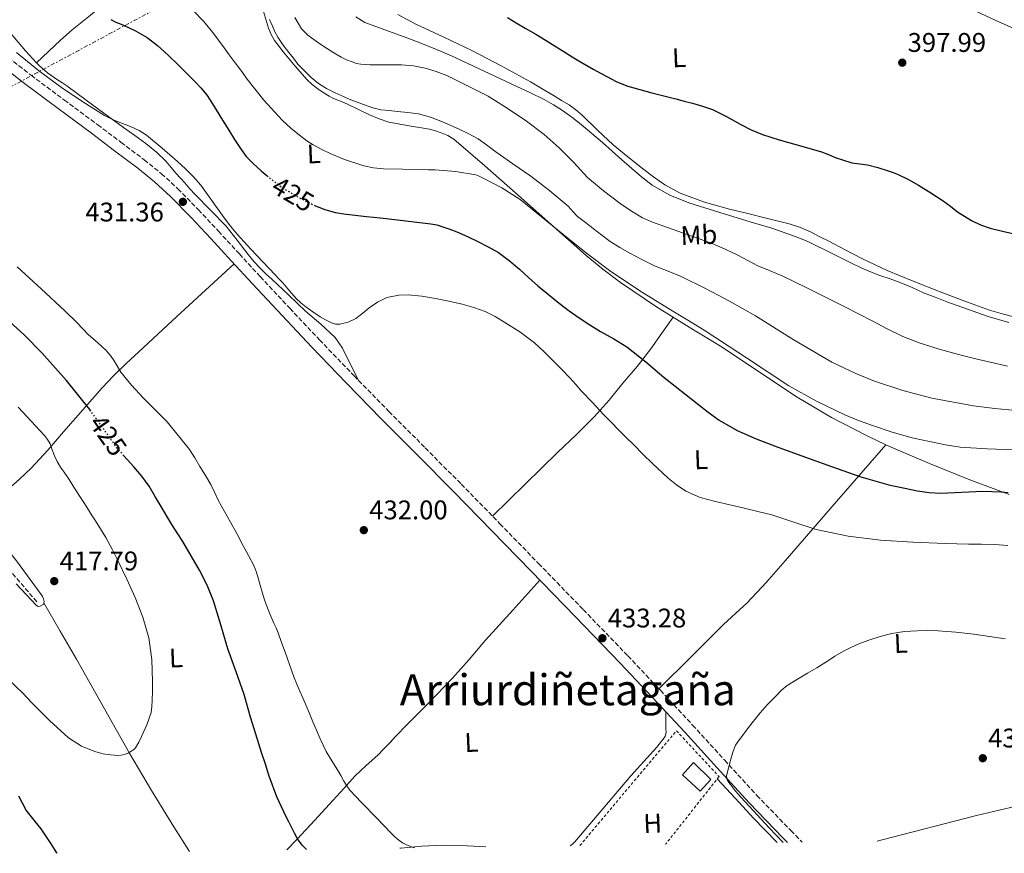
# Model space of a CAD drawing. Units: metres. Extents: x 600492 to 603932, y 4738418 to 4740782.
# Drawn here: x 601869 to 602235, y 4738438 to 4738747 of the extents above; entities that cross this region are included whole.
import ezdxf
from ezdxf.enums import TextEntityAlignment as Align

# ---------------------------------------------------------------- set-up
doc = ezdxf.new("R2010")
doc.units = ezdxf.units.M
doc.header["$MEASUREMENT"] = 0
for name, pattern in [('DGN Style 2', [1.7399219301090239, 1.043953158065414, -0.6959687720436097]), ('DGN Style 3', [2.435890702152634, 1.739921930109024, -0.6959687720436097]), ('DGN Style 5', [1.217945351076317, 0.5219765790327072, -0.6959687720436097]), ('DGN Style 7', [3.4798438602180486, 1.565929737098122, -0.6959687720436097, 0.5219765790327072, -0.6959687720436097])]:
    doc.linetypes.add(name, pattern=pattern)
for name, color, linetype, lineweight in [('Camino', 7, 'DGN Style 3', 0), ('Caseta-cabaña', 1, 'Continuous', 0), ('Cota de curva de nivel directora', 7, 'Continuous', 0), ('Cota de punto acotado terreno', 7, 'Continuous', 0), ('Curva de nivel directora', 30, 'Continuous', 30), ('Curva de nivel directora no vista', 30, 'DGN Style 5', 30), ('Curva de nivel intermedia', 30, 'Continuous', 0), ('Etiqueta de uso rústico', 92, 'Continuous', 0), ('Límite de municipio', 7, 'Continuous', 0), ('Línea de cambio de uso (parcela vista)', 92, 'Continuous', 0), ('Línea eléctrica', 6, 'DGN Style 7', 0), ('Margen derecho', 7, 'Continuous', 0), ('Punto acotado terreno (símbolo)', 7, 'Continuous', 0), ('Texto de Área (paraje) menor', 7, 'Continuous', 0), ('Vaguada', 142, 'DGN Style 3', 13), ('Valla', 7, 'DGN Style 2', 0)]:
    doc.layers.add(name, color=color, linetype=linetype, lineweight=lineweight)
doc.styles.add('Style-Arial', font='arial.ttf')

# ---------------------------------------------------------------- blocks, each defined once
blk = doc.blocks.new('5PATER')
at = {"layer": 'Punto acotado terreno (símbolo)', "linetype": 'Continuous', "lineweight": 0}
h = blk.add_hatch(color=51, dxfattribs=at)
edge = h.paths.add_edge_path()
edge.add_ellipse((0, 0), major_axis=(-0.1095731443231308, -0.1110710700762829), ratio=0.9994222409660317, start_angle=0, end_angle=360)

msp = doc.modelspace()

# ---------------------------------------------------------------- linework, layer by layer
at = {"layer": 'Camino', "color": 7, "linetype": 'DGN Style 3', "lineweight": 0}
msp.add_polyline3d([(601863.2199999987, 4738734.76, 431.0899999999965), (601873.5699999998, 4738726.7, 431.1199999999955), (601885.9599999995, 4738717.490000002, 431.1300000000046), (601898.3400000001, 4738708.290000001, 431.0899999999965), (601906.979999999, 4738701.810000001, 430.9299999999931), (601915.609999999, 4738695.300000003, 430.7899999999937), (601922.0399999997, 4738690.140000002, 430.7899999999937), (601928.1200000016, 4738684.560000001, 430.8000000000028), (601935.7300000002, 4738676.76, 430.8200000000071), (601943.1700000011, 4738668.810000001, 430.8399999999967), (601950.9299999995, 4738660.369999999, 430.9600000000065), (601958.69, 4738651.930000001, 431.1100000000006), (601969.6600000003, 4738640.17, 431.0899999999965), (601980.6900000009, 4738628.460000002, 431.0599999999976), (601993.510000002, 4738615.12, 431.1300000000046), (602006.449999999, 4738601.890000002, 431.320000000007), (602019.8999999982, 4738588.420000001, 431.800000000003), (602033.3099999992, 4738574.930000002, 432.2899999999937), (602047.6799999992, 4738560.199999999, 432.6000000000058), (602062.0200000001, 4738545.449999999, 432.8699999999955), (602078.6299999976, 4738528.33, 433.1199999999955), (602095.1999999991, 4738511.170000001, 433.3999999999942), (602107.2699999993, 4738498.369999999, 433.7899999999936), (602119.2299999996, 4738485.470000001, 434.2100000000063), (602131.1499999977, 4738472.41, 434.5000000000001), (602143.0700000002, 4738459.359999999, 434.7599999999949), (602155.7199999989, 4738446.290000002, 434.9700000000013), (602159.9300000002, 4738441.980000001, 435.0399999999937)], dxfattribs=at)
at = {"layer": 'Caseta-cabaña', "color": 1, "linetype": 'Continuous', "lineweight": 0, "elevation": 436.5, "flags": 128}
msp.add_lwpolyline([(602126.0599999996, 4738465.210000001), (602122.0300000003, 4738460.91), (602115.4800000006, 4738467.060000001), (602119.5999999996, 4738471.560000001), (602126.0599999996, 4738465.210000001)], close=True, dxfattribs=at)
msp.add_lwpolyline([(602122.0300000003, 4738460.91), (602115.4800000006, 4738467.060000001), (602119.5999999996, 4738471.560000001), (602126.0599999996, 4738465.210000001), (602122.0300000003, 4738460.91)], dxfattribs=at)
at = {"layer": 'Curva de nivel directora', "color": 30, "linetype": 'Continuous', "lineweight": 30, "flags": 128}
for points, elevation in [([(601903.1599999992, 4738747.34), (601905.1100000005, 4738746.430000001), (601907.110000001, 4738745.620000001), (601909.7699999987, 4738744.410000003), (601912.4199999995, 4738743.170000001), (601916.6599999998, 4738740.730000001), (601920.5299999987, 4738737.740000002), (601924.5000000006, 4738734.150000002), (601928.3399999985, 4738730.430000001), (601931.3699999994, 4738727.390000001), (601934.369999999, 4738724.320000002), (601936.7999999986, 4738721.850000001), (601939.0099999993, 4738719.200000001), (601941.5599999996, 4738715.100000001), (601944.0199999983, 4738710.960000002), (601945.5000000001, 4738708.62), (601946.98, 4738706.290000001), (601949.1399999991, 4738702.870000001), (601951.2999999982, 4738699.450000001), (601953.4799999997, 4738696.560000001), (601956.01, 4738693.930000001)], 425), ([(602050.4499999987, 4738748.140000002), (602053.7700000001, 4738746.130000001), (602057.0899999995, 4738744.140000002), (602060.9999999988, 4738741.890000001), (602064.8999999991, 4738739.61), (602068.1800000003, 4738737.540000001), (602071.4500000004, 4738735.450000001), (602074.5100000004, 4738733.570000002), (602077.5900000005, 4738731.710000001), (602082.3099999989, 4738728.970000001), (602087.0900000001, 4738726.32), (602091.0499999984, 4738724.220000002), (602095.2100000003, 4738722.609999999), (602104.1100000008, 4738720.220000001), (602113.0299999992, 4738717.880000004), (602116.1399999984, 4738717.08), (602119.2499999999, 4738716.270000001), (602122.94, 4738715.260000001), (602126.57, 4738714.010000001), (602131.7800000003, 4738711.36), (602136.8899999998, 4738708.51), (602140.949999999, 4738706.449999999), (602145.1299999986, 4738704.67), (602151.3200000002, 4738702.740000002), (602157.5599999985, 4738700.960000002), (602162.3399999995, 4738699.650000002), (602167.1099999994, 4738698.300000002), (602169.6399999997, 4738697.300000001), (602172.1499999998, 4738696.220000001), (602175.2399999988, 4738695.119999999), (602178.3899999983, 4738694.189999999), (602181.2800000005, 4738693.78), (602184.1799999995, 4738693.4), (602188.0399999997, 4738692.420000001), (602191.8599999996, 4738691.260000002), (602193.7199999993, 4738690.610000002), (602195.5399999986, 4738689.869999999), (602199.3499999996, 4738687.990000002), (602203.0600000002, 4738685.920000002), (602207.7400000006, 4738683.08), (602212.3099999992, 4738680.080000001), (602214.9299999989, 4738678.04), (602217.5399999997, 4738676.000000002), (602220.1300000001, 4738674.320000002), (602222.8399999992, 4738672.810000002), (602226.1899999997, 4738671.140000001), (602229.6799999989, 4738669.900000002), (602234.2799999989, 4738668.800000003), (602249.5400000006, 4738665.310000001)], 400), ([(601956.01, 4738693.930000001), (601958.9899999995, 4738691.210000002), (601961.2000000001, 4738689.340000001)], 425), ([(601978.6799999992, 4738678.460000004), (601979.4500000003, 4738678.090000002), (601982.9900000008, 4738676.690000001), (601986.6799999989, 4738675.74), (601989.7199999989, 4738675.26), (601992.7699999998, 4738674.880000002), (601998.0899999995, 4738674.289999999), (602003.4000000004, 4738673.710000001), (602012.7399999988, 4738672.66), (602022.0899999987, 4738671.570000002), (602024.2799999992, 4738671.110000002), (602026.4400000006, 4738670.449999999), (602029.0999999982, 4738669.54), (602031.72, 4738668.51), (602035.5899999992, 4738666.779999999), (602039.4299999992, 4738664.960000002), (602043.3499999996, 4738663.04), (602047.1399999983, 4738660.880000001), (602051.1500000005, 4738657.920000001), (602054.9300000002, 4738654.689999999), (602058.3399999988, 4738651.62), (602061.7599999986, 4738648.570000002), (602065.6999999993, 4738645.260000002), (602069.7200000003, 4738642.029999999), (602073.3700000005, 4738639.270000001), (602077.1199999988, 4738636.640000002), (602081.0599999995, 4738634.080000001), (602085.0400000003, 4738631.600000001), (602090.0099999991, 4738628.870000001), (602094.8499999982, 4738625.930000002), (602101.8399999999, 4738620.300000001), (602108.7099999986, 4738614.520000001), (602116.7899999988, 4738608.020000001), (602124.9599999984, 4738601.61), (602129.1399999983, 4738598.66), (602135.79, 4738594.830000001), (602142.7999999997, 4738591.720000002), (602151.2899999989, 4738588.550000003), (602159.7899999992, 4738585.45), (602170.7500000005, 4738581.51), (602181.7499999999, 4738577.640000001), (602192.139999999, 4738574.680000001), (602202.7899999997, 4738572.480000001), (602207.0599999988, 4738571.84), (602211.3499999981, 4738571.580000001), (602219.16, 4738571.930000001), (602226.980000001, 4738572.27), (602230.4000000008, 4738572.180000001), (602233.8299999996, 4738572.000000001), (602236.4400000003, 4738571.750000001)], 425), ([(601895.7999999986, 4738602.010000001), (601895.3600000006, 4738602.620000001), (601886.7300000006, 4738613.340000001), (601877.5799999997, 4738623.609999999), (601871.1400000001, 4738630.189999999), (601858.3899999985, 4738641.730000002)], 425), ([(601975.9199999988, 4738439.250000001), (601974.2400000001, 4738440.880000001), (601972.480000001, 4738443.180000001), (601971.3599999989, 4738445.380000004), (601970.2599999993, 4738447.580000003), (601969.2800000003, 4738449.5), (601968.2999999991, 4738451.42), (601964.8899999983, 4738458.86), (601962.0499999995, 4738466.540000001), (601961.4100000003, 4738468.539999999), (601960.7699999987, 4738470.539999999), (601959.1900000006, 4738475.330000003), (601957.6199999994, 4738480.11), (601955.1200000005, 4738488.430000001), (601952.6599999995, 4738496.77), (601949.7000000001, 4738505.280000002), (601946.6400000001, 4738513.760000001), (601944.0299999994, 4738522.699999999), (601941.3000000003, 4738531.630000002), (601938.9299999988, 4738537.369999999), (601936.1799999995, 4738542.930000001), (601929.9199999988, 4738553.660000001), (601927.8499999989, 4738556.810000001), (601925.8099999982, 4738559.980000001), (601924.029999999, 4738562.980000002), (601922.2599999988, 4738565.980000001), (601919.8400000003, 4738570.070000002), (601917.4100000006, 4738574.140000002), (601914.7599999999, 4738577.880000002), (601911.7099999987, 4738581.34), (601908.0599999987, 4738585.45)], 425), ([(601883.2300000002, 4738437.87), (601883.1200000007, 4738438.060000002), (601881.0300000008, 4738441.439999999), (601878.8600000005, 4738444.779999999), (601877.3399999985, 4738446.9), (601875.7600000004, 4738448.980000001), (601873.7399999996, 4738451.410000001), (601871.8099999984, 4738453.9), (601870.3800000002, 4738456.460000002), (601869.019999999, 4738459.060000001)], 425)]:
    msp.add_lwpolyline(points, dxfattribs=dict(at, elevation=elevation))
at = {"layer": 'Curva de nivel directora no vista', "color": 30, "linetype": 'DGN Style 5', "lineweight": 30, "elevation": 425, "flags": 128}
for points in [[(601961.2000000001, 4738689.340000001), (601962.0699999996, 4738688.61), (601966.9299999989, 4738684.880000002), (601971.4399999996, 4738682.230000001), (601976.0499999984, 4738679.770000001), (601977.7400000005, 4738678.910000003), (601978.6799999992, 4738678.460000004)], [(601908.0599999987, 4738585.45), (601905.5899999988, 4738588.240000002), (601900.4900000005, 4738595.430000001), (601895.7999999986, 4738602.010000001)]]:
    msp.add_lwpolyline(points, dxfattribs=at)
at = {"layer": 'Curva de nivel intermedia', "color": 30, "linetype": 'Continuous', "lineweight": 0, "flags": 128}
for points, elevation in [([(601933.8200000013, 4738750.67), (601937.6400000014, 4738746.800000001), (601941.0499999999, 4738742.560000001), (601943.150000001, 4738739.74), (601945.240000001, 4738736.91), (601947.140000001, 4738734.329999999), (601949.0499999997, 4738731.74), (601951.4300000002, 4738728.52), (601953.8100000005, 4738725.29), (601960.0800000003, 4738717.449999998), (601966.8700000007, 4738710.01), (601970.2300000002, 4738706.9), (601973.7999999998, 4738704.029999998), (601976.0400000017, 4738702.34), (601978.390000001, 4738700.81), (601981.5100000012, 4738699.140000001), (601984.7099999997, 4738697.609999999), (601989.9600000002, 4738695.390000001), (601997.1200000016, 4738693.039999999), (602000.7699999994, 4738692.27), (602004.4700000009, 4738691.9), (602011.560000001, 4738691.769999999), (602018.650000001, 4738691.659999999), (602021.1299999999, 4738691.599999999), (602023.6199999999, 4738691.519999999), (602031.1900000003, 4738690.98), (602038.7100000017, 4738689.689999999), (602040.0100000004, 4738689.25), (602041.2500000009, 4738688.65), (602048.4200000013, 4738684.929999999), (602055.1600000004, 4738680.590000001), (602063.0999999997, 4738674.180000001), (602071.01, 4738667.74), (602079.8700000005, 4738660.689999999), (602088.9000000004, 4738653.849999999), (602100.5800000015, 4738646.090000001), (602112.5199999996, 4738638.730000001), (602118.0400000005, 4738635.399999999), (602123.5599999991, 4738632.08), (602139.2600000014, 4738621.749999999), (602154.9600000012, 4738611.390000001), (602165.1800000004, 4738605.649999999), (602175.7999999998, 4738600.649999999), (602180.8500000013, 4738598.579999999), (602185.9699999999, 4738596.720000001), (602193.3200000013, 4738594.25), (602200.7500000012, 4738592.109999998), (602204.2600000004, 4738591.3), (602207.7800000008, 4738590.570000002), (602213.1299999995, 4738589.439999999), (602218.530000002, 4738588.619999999), (602228.5700000002, 4738588), (602238.6100000006, 4738587.600000001)], 420.0000000000001), ([(601962.1100000021, 4738747.359999999), (601963.2100000017, 4738744.960000002), (601964.1500000005, 4738742.859999998), (601965.1600000008, 4738740.779999999), (601967.1400000012, 4738737.9), (601969.3300000017, 4738735.17), (601970.9900000002, 4738732.999999999), (601972.6799999999, 4738730.859999999), (601977.5599999994, 4738725.8), (601980.3400000001, 4738723.630000001), (601983.3300000007, 4738721.77), (601986.5700000017, 4738720.140000001), (601989.8600000017, 4738718.649999999), (601991.7599999994, 4738717.84), (601993.6700000005, 4738717.050000001), (601997.03, 4738715.789999999), (602000.4400000009, 4738714.640000002), (602001.9200000007, 4738714.199999998), (602003.4299999994, 4738713.899999999), (602006.5300000019, 4738713.579999999), (602009.640000001, 4738713.26), (602013.5200000012, 4738712.849999999), (602017.4000000014, 4738712.380000002), (602021.9600000012, 4738711.179999999), (602026.3600000001, 4738709.369999998), (602029.4500000014, 4738708.029999999), (602032.5200000004, 4738706.619999999), (602036.100000001, 4738704.949999999), (602039.560000001, 4738703.05), (602042.6900000003, 4738700.800000001), (602045.7700000004, 4738698.49), (602052.4900000016, 4738693.850000001), (602059.2199999995, 4738689.199999998), (602066.2400000002, 4738683.840000001), (602072.9700000003, 4738678.109999999), (602074.7000000003, 4738676.16), (602076.4900000007, 4738674.27), (602079.4200000011, 4738672.029999999), (602082.3600000005, 4738669.789999999), (602085.4800000006, 4738667.380000001), (602088.6100000021, 4738664.970000001), (602092.1799999995, 4738662.689999999), (602095.9200000011, 4738660.670000001), (602100.6200000017, 4738658.199999998), (602105.3800000005, 4738655.869999999), (602110.1600000014, 4738653.909999999), (602114.9500000015, 4738651.96), (602124.0199999996, 4738647.53), (602132.9600000003, 4738642.840000001), (602142.5300000013, 4738637.369999999), (602156.5599999994, 4738628.600000001), (602170.9200000004, 4738620.220000001), (602179.85, 4738615.92), (602186.7099999997, 4738613.140000001), (602197.2400000019, 4738609.63), (602208.04, 4738606.880000001), (602223.5900000002, 4738603.970000001), (602231.4100000011, 4738602.939999998), (602239.27, 4738602.25)], 415), ([(601971.5700000013, 4738748.140000001), (601974.0200000011, 4738743.970000002), (601976.3700000002, 4738741.539999999), (601979.1300000007, 4738739.57), (601981.1900000017, 4738738.130000001), (601983.2700000004, 4738736.73), (601986.0000000016, 4738735.02), (601988.7900000013, 4738733.390000001), (601990.7500000015, 4738732.429999999), (601992.7899999999, 4738731.609999998), (601994.3800000013, 4738731.07), (601996.0100000009, 4738730.769999998), (601999.510000001, 4738730.609999999), (602003.0100000014, 4738730.560000001), (602007.0500000003, 4738730.59), (602011.0900000016, 4738730.609999999), (602015.5500000007, 4738730.23), (602019.9699999997, 4738729.34), (602024.0600000002, 4738728.140000001), (602027.9699999995, 4738726.539999999), (602030.9600000001, 4738725.100000001), (602033.9300000007, 4738723.630000001), (602038.6400000001, 4738721.279999999), (602043.3300000018, 4738718.880000002), (602047.0800000002, 4738716.630000001), (602050.7300000002, 4738714.21), (602057.5200000008, 4738709.619999999), (602064.1200000012, 4738704.750000001), (602069.7300000016, 4738699.769999999), (602075.0300000012, 4738694.449999998), (602077.5500000002, 4738691.560000001), (602080.1500000019, 4738688.749999999), (602086.1199999999, 4738683.76), (602092.3700000016, 4738679.12), (602094.740000001, 4738677.439999999), (602097.1600000017, 4738675.84), (602100.6599999998, 4738673.8), (602104.3400000011, 4738672.140000001), (602109.9400000002, 4738670.179999999), (602115.5400000016, 4738668.239999999), (602121.010000001, 4738666.25), (602126.4500000015, 4738664.2), (602131.2999999997, 4738662.15), (602136.0500000016, 4738659.899999999), (602139.7599999999, 4738657.899999999), (602143.4800000013, 4738655.92), (602148.0900000003, 4738654.039999999), (602152.6900000003, 4738652.140000002), (602161.4299999998, 4738647.91), (602170.1200000002, 4738643.58), (602175.4500000011, 4738640.859999998), (602180.790000001, 4738638.140000001), (602186.150000001, 4738635.349999998), (602191.5100000009, 4738632.560000001), (602197.3300000012, 4738629.77), (602203.3300000007, 4738627.4), (602210.8400000008, 4738625.02), (602218.4400000004, 4738622.960000001), (602224.8799999999, 4738621.329999999), (602231.3500000008, 4738619.769999999), (602236.2000000011, 4738618.67)], 410.0000000000001), ([(601994.1300000009, 4738748.42), (601997.4900000005, 4738746.32), (602003.9500000002, 4738743.929999999), (602010.4099999998, 4738741.58), (602013.5500000003, 4738740.399999999), (602016.6900000006, 4738739.21), (602023.2300000008, 4738736.62), (602029.6900000006, 4738733.84), (602041.8800000012, 4738728.249999999), (602054.0200000005, 4738722.529999999), (602059.0700000019, 4738720.109999998), (602064.0900000001, 4738717.63), (602067.55, 4738715.720000001), (602070.8899999993, 4738713.600000001), (602074.440000001, 4738711.09), (602077.8499999997, 4738708.409999999), (602081.8100000004, 4738705.05), (602085.750000001, 4738701.680000001), (602092.9800000018, 4738695.340000001), (602100.2500000007, 4738689.010000001), (602104.2600000006, 4738685.949999998), (602110.8200000009, 4738682.15), (602117.8500000006, 4738679.34), (602129.3900000007, 4738675.720000001), (602140.9600000001, 4738672.199999999), (602144.8200000002, 4738671.070000002), (602148.6800000004, 4738669.92), (602152.5100000014, 4738668.599999999), (602156.3100000012, 4738667.180000001), (602159.3400000001, 4738666.06), (602162.3200000017, 4738664.810000001), (602165.2300000018, 4738663.409999998), (602168.1199999999, 4738661.980000001), (602171.8400000012, 4738660.119999998), (602175.5600000008, 4738658.27), (602178.7100000001, 4738656.699999998), (602181.8600000016, 4738655.149999999), (602185.2500000001, 4738653.690000001), (602188.7100000002, 4738652.4), (602192.6399999997, 4738651.06), (602196.5600000002, 4738649.689999999), (602200.7800000003, 4738647.850000001), (602204.9800000001, 4738645.980000001), (602209.2800000006, 4738644.26), (602213.6200000013, 4738642.599999999), (602228.9300000002, 4738637.190000001), (602236.7000000018, 4738634.859999998)], 405.0000000000001), ([(601868.1800000007, 4738735.17), (601876.3600000015, 4738728.470000001), (601884.8700000008, 4738722.16), (601892.77, 4738716.800000001), (601900.8900000004, 4738711.81), (601904.7500000006, 4738709.920000001), (601910.8200000013, 4738707.59), (601913.7400000005, 4738706.230000001), (601916.4400000006, 4738704.5), (601922.2600000009, 4738699.659999999), (601927.9100000015, 4738694.619999998), (601929.4100000013, 4738693.269999999), (601930.8999999999, 4738691.9), (601933.9000000019, 4738689.02), (601936.6900000013, 4738685.949999998), (601945.3500000006, 4738673.739999999), (601947.6900000006, 4738670.710000001), (601950.1200000002, 4738667.74), (601952.6200000015, 4738664.929999999), (601955.1699999997, 4738662.159999999), (601959.6800000002, 4738657.369999999), (601964.2000000019, 4738652.590000001), (601965.6400000014, 4738651.089999998), (601967.0800000008, 4738649.600000001), (601969.5500000007, 4738646.679999999), (601972.0400000007, 4738643.759999999), (601973.7800000019, 4738642.149999999), (601975.6500000005, 4738640.689999998), (601978.2700000001, 4738638.830000001), (601980.9500000002, 4738637.050000002), (601982.9800000018, 4738635.84), (601985.1200000009, 4738634.77), (601986.660000001, 4738634.310000001), (601988.2300000001, 4738634.269999999), (601991.29, 4738634.98), (601994.2100000015, 4738636.41), (601996.7300000006, 4738638.359999999), (601999.1600000003, 4738640.33), (602002.2699999993, 4738642.480000001), (602005.6500000011, 4738644.13), (602010.1300000004, 4738645.039999997), (602013.5599999992, 4738645.17), (602018.7300000014, 4738644.720000001), (602023.8099999997, 4738643.84), (602028.7400000006, 4738642.829999999), (602033.6500000012, 4738641.66), (602038.0000000009, 4738640.5), (602042.2600000012, 4738639.019999999), (602045.9400000003, 4738637.140000001), (602049.4600000007, 4738634.960000002), (602055.1300000013, 4738631.41), (602060.4700000011, 4738627.42), (602063.8100000005, 4738624.3), (602067.0400000004, 4738621.09), (602070.390000001, 4738617.730000001), (602073.6800000012, 4738614.319999999), (602075.8499999992, 4738611.890000001), (602078.0199999996, 4738609.449999999), (602082.0200000005, 4738605.180000001), (602086.0500000005, 4738600.939999999), (602089.000000001, 4738597.890000001), (602091.9699999995, 4738594.859999998), (602094.6100000013, 4738592.220000001), (602097.250000001, 4738589.580000001), (602100.7800000004, 4738586.069999999), (602104.3099999998, 4738582.56), (602110.1600000014, 4738577.100000001)], 430), ([(602015.9500000009, 4738439.84), (602015.24, 4738440.09), (602012.9400000002, 4738440.99), (602011.4900000016, 4738441.730000001), (602010.1600000017, 4738442.689999999), (602008.72, 4738443.980000001), (602007.3400000009, 4738445.329999999), (602001.8100000012, 4738451.029999998), (601996.2900000003, 4738456.750000001), (601994.110000001, 4738459.02), (601991.9800000007, 4738461.33), (601990.8000000005, 4738462.929999999), (601989.7800000013, 4738464.649999999), (601988.5900000001, 4738466.739999999), (601987.4099999998, 4738468.829999999), (601985.2800000019, 4738472.220000001), (601983.200000001, 4738475.630000001), (601982.0000000007, 4738477.989999999), (601980.9099999999, 4738480.41), (601979.5900000011, 4738483.519999999), (601978.2700000001, 4738486.640000001), (601976.9700000016, 4738489.8), (601975.6700000007, 4738492.960000001), (601974.5000000016, 4738495.529999998), (601973.3300000004, 4738498.09), (601972.2300000007, 4738500.699999998), (601971.2000000003, 4738503.329999999), (601969.5599999996, 4738507.960000001), (601967.9200000013, 4738512.59), (601966.6400000005, 4738516.159999999), (601965.3100000005, 4738519.710000001), (601964.5500000007, 4738521.52), (601963.7599999993, 4738523.31), (601962.310000001, 4738526.740000002), (601960.9100000019, 4738530.189999999), (601960.1800000009, 4738532.319999999), (601959.5199999993, 4738534.479999999), (601958.680000001, 4738537.460000001), (601957.8400000005, 4738540.449999999), (601957.2200000016, 4738542.51), (601956.4200000013, 4738544.49), (601954.3700000016, 4738548.390000001), (601952.2700000005, 4738552.249999999), (601949.9400000015, 4738556.550000002), (601947.6000000013, 4738560.850000001), (601945.4199999997, 4738564.779999999), (601943.2300000014, 4738568.699999999), (601941.7699999998, 4738571.720000001), (601940.2899999999, 4738574.730000001), (601938.3200000008, 4738578.119999998), (601936.3100000013, 4738581.489999999), (601934.4000000004, 4738584.640000001), (601932.4500000011, 4738587.779999999), (601924.1699999998, 4738598.01), (601915.2000000001, 4738606.99), (601910.8800000016, 4738611.590000001), (601906.9500000001, 4738616.499999999), (601905.5900000011, 4738618.779999998), (601904.2300000021, 4738621.07), (601902.9199999999, 4738622.84), (601901.4600000004, 4738624.480000001), (601898.2199999995, 4738627.440000001), (601894.9800000006, 4738630.38), (601890.5800000017, 4738634.850000001), (601886.1500000017, 4738639.28), (601877.3000000003, 4738647.4), (601868.4700000014, 4738655.519999999)], 430), ([(601897.6000000002, 4738475.49), (601900.3400000005, 4738474.829999999), (601903.100000001, 4738474.399999999), (601904.4800000001, 4738474.259999999), (601905.8600000015, 4738474.189999999), (601907.0199999993, 4738474.259999999), (601908.1799999994, 4738474.509999999), (601909.63, 4738475.099999999), (601910.9900000012, 4738475.890000001), (601911.730000001, 4738476.369999999), (601912.3500000002, 4738476.99), (601913.5700000006, 4738479.08), (601914.5800000009, 4738481.259999999), (601916.5800000014, 4738485.619999998), (601918.1300000004, 4738490.140000001), (601918.4500000001, 4738492.34), (601918.5599999996, 4738494.539999999), (601918.6700000013, 4738498.079999999), (601918.7100000015, 4738501.619999999), (601918.4400000012, 4738509.769999999), (601917.3300000002, 4738517.9), (601915.1500000008, 4738525.480000001), (601912.2100000016, 4738532.769999999), (601909.1200000005, 4738539.67), (601905.8700000005, 4738546.5), (601903.7400000002, 4738550.82), (601901.4100000013, 4738555.039999999), (601899.3300000003, 4738558.330000001), (601897.2500000015, 4738561.619999998), (601896.0900000016, 4738563.480000001), (601894.9300000014, 4738565.34), (601893.2000000014, 4738568.050000002), (601891.4600000002, 4738570.749999999), (601890.5000000013, 4738572.279999998), (601889.52, 4738573.81), (601887.6800000005, 4738576.569999999), (601885.8299999997, 4738579.33), (601885.1700000004, 4738580.3), (601884.5199999999, 4738581.259999999), (601883.3100000008, 4738583.329999999), (601882.2400000001, 4738585.470000001), (601881.4300000009, 4738587.63), (601880.6300000007, 4738589.810000001), (601879.7400000012, 4738591.470000001), (601878.6300000002, 4738592.989999999), (601868.8600000005, 4738603.52)], 420.0000000000001), ([(602110.1600000014, 4738577.100000001), (602113.3100000009, 4738574.609999999), (602116.7100000005, 4738572.359999998), (602122.0700000006, 4738569.96), (602127.7000000009, 4738568.429999999), (602133.0400000007, 4738567.230000001), (602138.3899999995, 4738566.029999998), (602143.5000000015, 4738564.800000002), (602148.5900000009, 4738563.529999999), (602156.8299999998, 4738560.829999999), (602165.0900000011, 4738558.09), (602176.970000001, 4738555.539999999), (602189.0099999999, 4738554.090000001), (602200.9900000005, 4738553.34), (602212.9800000021, 4738552.84), (602217.3300000017, 4738552.73), (602221.6800000013, 4738552.640000001), (602226.5600000008, 4738552.589999998), (602231.4400000002, 4738552.51), (602236.3100000008, 4738552.189999999)], 430), ([(602152.7999999998, 4738441.869999999), (602147.6900000002, 4738447.340000001), (602137.2300000017, 4738458.560000001), (602136.0000000002, 4738459.96), (602134.8300000011, 4738461.399999999), (602134.1000000003, 4738462.359999998), (602133.3800000006, 4738463.310000001), (602132.690000002, 4738464.199999998), (602132.0199999993, 4738465.099999999), (602131.7800000003, 4738466.539999999), (602132.1600000003, 4738468.09), (602132.7600000014, 4738470.460000001), (602133.4200000007, 4738472.810000001), (602134.1400000005, 4738475.439999999), (602135.1700000009, 4738477.949999999), (602136.6399999994, 4738480.109999998), (602138.2199999997, 4738482.17), (602140.0100000001, 4738484.529999999), (602141.8200000006, 4738486.880000001), (602144.3300000007, 4738489.960000001), (602146.9600000015, 4738492.939999999), (602148.62, 4738494.680000001), (602150.320000001, 4738496.38), (602152.25, 4738498.41), (602154.3700000012, 4738500.220000001), (602158.1300000007, 4738502.5), (602161.9400000017, 4738504.699999999), (602165.3100000002, 4738506.74), (602168.6699999997, 4738508.779999998), (602170.3799999995, 4738509.890000001), (602172.0800000004, 4738511.019999999), (602175.240000001, 4738512.9), (602178.510000001, 4738514.57), (602181.550000001, 4738515.84), (602184.66, 4738516.939999999), (602188.8700000012, 4738518.320000002), (602193.1700000016, 4738519.449999999), (602197.85, 4738520.17), (602202.5599999994, 4738520.489999999), (602206.4800000021, 4738520.599999999), (602210.4000000004, 4738520.489999999), (602217.0299999999, 4738519.949999998), (602223.6300000005, 4738519.179999999), (602229.4300000007, 4738518.350000001), (602235.230000001, 4738517.519999999)], 435.0000000000001), ([(601864.9599999998, 4738502.689999998), (601870.6100000005, 4738497.21), (601873.7100000007, 4738493.859999999), (601880.4500000019, 4738487.16), (601887.5500000009, 4738480.75), (601892.3000000007, 4738477.600000001), (601897.6000000002, 4738475.49)], 420.0000000000001)]:
    msp.add_lwpolyline(points, dxfattribs=dict(at, elevation=elevation))
at = {"layer": 'Límite de municipio', "color": 7, "linetype": 'Continuous', "lineweight": 0}
msp.add_polyline3d([(602730.3999999985, 4738560.74, 412.01), (602724.370000001, 4738562.790000001, 412.86), (602688.870000001, 4738555.4, 418.49), (602665.6799999997, 4738550.02, 420.45), (602621.5799999982, 4738539.810000001, 419.6), (602594.4499999993, 4738534.220000001, 419.4100000000001), (602545.0300000012, 4738522.890000001, 422.28), (602514.2300000006, 4738515.970000001, 425.21), (602467.2100000009, 4738505.960000001, 430.62), (602439.1999999993, 4738499.470000001, 434.91), (602391.6900000013, 4738488.300000001, 433.57), (602363.1700000018, 4738481.810000001, 431.86), (602314.7399999984, 4738472.140000001, 434.49), (602288.129999999, 4738465.680000001, 435.41), (602243.6400000006, 4738456.350000001, 435.66), (602224.629999999, 4738451.930000001, 435.66), (602189.1700000018, 4738442.790000001, 435.31), (602187.7600000016, 4738442.390000001, 435.28)], dxfattribs=at)
at = {"layer": 'Línea de cambio de uso (parcela vista)', "color": 92, "linetype": 'Continuous', "lineweight": 0, "extrusion": (0.07945144725082982, 0.07639564477397154, 0.9939070243183301), "elevation": 410264.6493605005, "flags": 128}
msp.add_lwpolyline([(2998668.444623997, -3695605.421815583), (2998668.444623997, -3695605.425444632)], dxfattribs=at)
at = {"layer": 'Línea de cambio de uso (parcela vista)', "color": 92, "linetype": 'Continuous', "lineweight": 0, "extrusion": (0.1217574878593802, 0.1391514336543038, 0.9827573416984098), "elevation": 733117.7694332863, "flags": 128}
msp.add_lwpolyline([(2667187.888613492, -3894292.254594079), (2667187.888613492, -3894292.256757411)], dxfattribs=at)
at = {"layer": 'Línea de cambio de uso (parcela vista)', "color": 92, "linetype": 'Continuous', "lineweight": 0, "extrusion": (-0.01945299380247881, 0.03341924658043993, 0.9992520878087354), "elevation": 147067.1522683632, "flags": 128}
msp.add_lwpolyline([(-2903978.141566707, -3789619.332861284), (-2903978.141566707, -3789619.325103062)], dxfattribs=at)
at = {"layer": 'Línea de cambio de uso (parcela vista)', "color": 92, "linetype": 'Continuous', "lineweight": 0, "extrusion": (-0.2551764066295486, -0.2517019064720006, 0.9335583279999121), "elevation": -1345924.143165075, "flags": 128}
msp.add_lwpolyline([(-2950648.608832467, 3506818.426007241), (-2950638.685594663, 3506818.06663302), (-2950628.769379289, 3506817.70061245), (-2950616.492452131, 3506817.503232418), (-2950616.167190652, 3506817.505313853)], dxfattribs=at)
at = {"layer": 'Línea de cambio de uso (parcela vista)', "color": 92, "linetype": 'Continuous', "lineweight": 0}
for points in [[(601875.6125999996, 4738731.3225, 428.9395999999979), (601880.0499999998, 4738735.51, 428.3500000000058), (601884.4900000002, 4738739.699999999, 427.7599999999948), (601888.8799999999, 4738743.560000001, 427.0299999999989), (601895.7000000002, 4738749.02, 425.4499999999971), (601902.3600000005, 4738754.560000001, 423.6199999999953), (601911.8600000005, 4738763.199999999, 420.5099999999948), (601921.1900000004, 4738772.109999999, 417.6199999999953), (601928.8600000005, 4738779.710000001, 415.7100000000065), (601936.5393000003, 4738787.3092, 413.8000000000029)], [(601959.5300000003, 4738751.58, 415.3099999999977), (601961.7999999998, 4738744.210000001, 415.8600000000006), (601962.7599999999, 4738741.859999999, 415.9199999999983), (601964.0199999996, 4738739.65, 415.9700000000012), (601965.6600000003, 4738737.42, 416.0299999999988), (601967.3799999999, 4738735.26, 416.0800000000018), (601971.6600000003, 4738730.08, 415.9799999999959), (601976.1200000001, 4738725.039999999, 415.8099999999977), (601977.9900000002, 4738723.27, 415.8000000000029), (601980.0199999996, 4738721.680000001, 415.8000000000029), (601982.0999999996, 4738720.230000001, 415.7899999999936), (601984.2800000003, 4738718.939999999, 415.7799999999988), (601985.6799999997, 4738718.24, 415.7799999999988), (601987.1100000005, 4738717.600000001, 415.8000000000029), (601989.1100000005, 4738716.789999999, 415.820000000007), (601991.1100000005, 4738715.970000001, 415.8399999999965), (601995.1900000004, 4738714.02, 415.9100000000035), (601999.25, 4738712.050000001, 415.9900000000052), (602002.8300000001, 4738710.550000001, 416.070000000007), (602006.4900000002, 4738709.310000001, 416.179999999993), (602014.0199999996, 4738707.930000001, 416.6000000000058), (602021.5899999999, 4738706.689999999, 417.2700000000041), (602023.7199999997, 4738706.060000001, 417.5), (602025.8099999996, 4738705.310000001, 417.75), (602028.2999999998, 4738704.33, 418.070000000007), (602030.5700000003, 4738702.970000001, 418.3699999999953), (602042.04, 4738693.09, 419.25), (602053.4100000003, 4738683.09, 419.5899999999965), (602066.54, 4738671.439999999, 419.9499999999971), (602079.7000000002, 4738659.84, 420.2400000000052), (602085.9500000002, 4738654.680000001, 420.3300000000018), (602092.4299999997, 4738649.810000001, 420.3999999999942), (602105.8600000005, 4738640.699999999, 420.5599999999977), (602118.0099999999, 4738633.189999999, 420.9100000000035), (602130.1799999997, 4738625.720000001, 421.2700000000041), (602144.0700000003, 4738616.460000001, 421.2899999999936), (602158, 4738607.230000001, 421.2799999999989), (602170.8099999996, 4738599.65, 421.4900000000052), (602183.9900000002, 4738592.789999999, 421.8899999999995), (602190.9786, 4738589.548400001, 422.2630999999965)], [(602244.1100000005, 4738741.630000001, 397.2700000000041), (602231.54, 4738747.130000001, 396.9199999999983), (602224.6399999997, 4738750.310000001, 396.8899999999995)], [(602009.7599999999, 4738749.289999999, 402.9400000000023), (602016.4199999999, 4738745.609999999, 403.2400000000052), (602026.8399999999, 4738740.779999999, 403.3399999999965), (602037.2100000001, 4738735.890000001, 403.320000000007), (602048.1900000004, 4738730.210000001, 403.25), (602059.0099999999, 4738724.220000001, 403.1999999999971), (602063.4000000004, 4738721.609999999, 403.2100000000065), (602067.7800000003, 4738718.99, 403.2200000000012), (602070.5899999999, 4738717.350000001, 403.1999999999971), (602073.4000000004, 4738715.689999999, 403.1699999999983), (602075.8700000001, 4738713.869999999, 403.1699999999983), (602078.1699999999, 4738711.82, 403.1999999999971), (602083.9199999999, 4738706.279999999, 403.3800000000047), (602089.75, 4738700.83, 403.570000000007), (602095.1600000003, 4738696.430000001, 403.7299999999959), (602100.6500000004, 4738692.130000001, 403.8399999999965), (602104.7000000002, 4738688.970000001, 403.8699999999953), (602108.9299999997, 4738686, 403.8800000000047), (602114.5899999999, 4738682.939999999, 403.8999999999942), (602123.5999999996, 4738679.59, 403.9499999999971), (602132.8700000001, 4738676.99, 403.9900000000052), (602139.7000000002, 4738675.33, 403.820000000007), (602146.5199999996, 4738673.66, 403.5899999999965), (602155.0700000003, 4738671.5, 403.429999999993), (602159.2699999996, 4738670.199999999, 403.3699999999953), (602163.2800000003, 4738668.460000001, 403.3300000000018), (602166.5300000003, 4738666.76, 403.320000000007), (602169.7599999999, 4738665.050000001, 403.320000000007), (602175.9000000004, 4738661.83, 403.320000000007), (602182.04, 4738658.619999999, 403.320000000007), (602191.4500000002, 4738654.220000001, 403.3300000000018), (602201.0899999999, 4738650.300000001, 403.3500000000058), (602211.2100000001, 4738646.33, 403.320000000007), (602221.3600000005, 4738642.460000001, 403.3000000000029), (602225.4299999997, 4738640.970000001, 403.3000000000029), (602229.5099999999, 4738639.529999999, 403.3000000000029), (602232.0800000001, 4738638.730000001, 403.3000000000029), (602234.6799999997, 4738638.01, 403.3000000000029), (602242.8700000001, 4738635.91, 403.320000000007)], [(601875.6125999996, 4738731.3225, 428.9360000000015), (601871.5199999996, 4738735.77, 428.6600000000035), (601864.1399999997, 4738744.52, 427.929999999993)], [(601995.2999999998, 4738613.289999999, 431.1600000000035), (601992.25, 4738619.32, 430.75), (601989.2000000002, 4738625.359999999, 430.3399999999965), (601986.5, 4738629.32, 430.0899999999965), (601981.1600000003, 4738634.34, 429.8099999999977), (601975.54, 4738639.130000001, 429.6000000000058), (601969.2800000003, 4738645.060000001, 429.7799999999989), (601963.0099999999, 4738650.960000001, 429.9400000000023), (601961.9600000001, 4738651.92, 429.8099999999977), (601960.9199999999, 4738652.880000001, 429.679999999993), (601958.6500000004, 4738655.109999999, 429.5899999999965), (601956.4800000006, 4738657.439999999, 429.5399999999936), (601955.3200000003, 4738658.789999999, 429.5399999999936), (601954.1799999997, 4738660.16, 429.5399999999936), (601950.1299999999, 4738665.42, 429.4799999999959), (601946.0099999999, 4738670.609999999, 429.4100000000035), (601940.2800000003, 4738676.550000001, 429.320000000007), (601934.5, 4738682.449999999, 429.2400000000052), (601932.5800000001, 4738684.58, 429.2400000000052), (601930.6600000003, 4738686.699999999, 429.25), (601929.0300000003, 4738688.51, 429.25), (601927.4000000004, 4738690.32, 429.25), (601925.5899999999, 4738692.480000001, 429.2799999999989), (601923.7800000003, 4738694.640000001, 429.320000000007), (601920.2000000002, 4738698.199999999, 429.3500000000058), (601916.2599999999, 4738701.380000001, 429.3600000000006), (601912.0800000001, 4738704.34, 429.3600000000006), (601907.8899999997, 4738707.300000001, 429.3500000000058), (601897.4199999999, 4738715.02, 429.2599999999948), (601886.9299999997, 4738722.720000001, 429.1699999999983), (601884.9800000006, 4738724.01, 429.1699999999983), (601883, 4738725.279999999, 429.1699999999983), (601879.7300000006, 4738727.550000001, 429.1199999999953), (601876.7100000001, 4738730.130000001, 429.0099999999948), (601875.6125999996, 4738731.3225, 428.9360000000015)], [(601854.04, 4738563.49, 416.3600000000006), (601861.6200000001, 4738570.029999999, 416.9400000000023), (601869.2000000002, 4738576.58, 417.5099999999948), (601873.6500000004, 4738580.779999999, 418.1600000000035), (601879.7699999996, 4738587.539999999, 419.9799999999959), (601885.6799999997, 4738594.369999999, 422.2400000000052), (601892.8499999996, 4738602.539999999, 425.1699999999983), (601900.0499999998, 4738610.689999999, 428.1300000000047), (601904.3300000001, 4738615.25, 429.7299999999959), (601908.8700000001, 4738619.680000001, 431.0399999999936), (601913.5800000001, 4738624.039999999, 431.8300000000018), (601920.6500000004, 4738630.58, 432.1999999999971), (601927.7300000006, 4738637.119999999, 432), (601938.3399999999, 4738646.91, 431.4900000000052), (601948.9500000002, 4738656.689999999, 430.9799999999959)], [(602111.9699999997, 4738636.92, 420.7400000000052), (602107.8200000003, 4738631.01, 422.0599999999977), (602103.6699999999, 4738625.100000001, 423.3800000000047), (602098.6299999999, 4738618.619999999, 425.6199999999953), (602093.3600000005, 4738612.369999999, 427.8000000000029), (602088.2199999997, 4738606.100000001, 428.9700000000012), (602082.7100000001, 4738599.9, 429.9100000000035), (602075.9400000004, 4738593.27, 431.0200000000041), (602069.1699999999, 4738586.810000001, 431.7299999999959), (602057.0599999996, 4738574.91, 432.1399999999995), (602044.9500000002, 4738563, 432.5399999999936)], [(602106.7400000002, 4738498.939999999, 433.7700000000041), (602118.7100000001, 4738510.84, 433.6399999999995), (602130.6900000004, 4738522.75, 433.5099999999948), (602132.2000000002, 4738524.17, 433.4199999999983), (602133.7300000006, 4738525.560000001, 433.3500000000058), (602135.2400000002, 4738526.949999999, 433.3500000000058), (602136.75, 4738528.33, 433.3500000000058), (602138.0499999998, 4738529.49, 433.3500000000058), (602139.3499999996, 4738530.67, 433.3500000000058), (602146.6799999997, 4738538.470000001, 432.8800000000047), (602153.5999999996, 4738546.49, 431.7599999999948), (602163.1799999997, 4738557.49, 429.8399999999965), (602172.7100000001, 4738568.460000001, 427.4600000000065), (602181.8399999999, 4738579, 424.8600000000006), (602190.9786, 4738589.548400001, 422.2603999999993)], [(602190.9786, 4738589.548400001, 422.2630999999965), (602192.9800000006, 4738588.619999999, 422.3699999999953), (602207.2199999997, 4738582.59, 423.3099999999977), (602221.54, 4738576.810000001, 424.2400000000052), (602236.8300000001, 4738571.119999999, 425.2299999999959)], [(601878.3938999996, 4738530.8533, 417.6699999999983), (601878.5099999999, 4738531.359999999, 417.6699999999983), (601878.2300000006, 4738532.300000001, 417.6699999999983), (601877.8399999999, 4738533.140000001, 417.6900000000023), (601877.3600000005, 4738533.939999999, 417.6999999999971), (601868.2199999997, 4738546.480000001, 417.1600000000035), (601858.5099999999, 4738558.460000001, 416.5800000000018), (601855.3899999997, 4738561.970000001, 416.429999999993), (601852.2599999999, 4738565.480000001, 416.2799999999988)], [(602062.4900000002, 4738539.310000001, 432.9199999999983), (602052.4299999997, 4738528.17, 432.8999999999942), (602042.3700000001, 4738517.02, 432.8800000000047), (602036.3099999996, 4738509.869999999, 432.8399999999965), (602030.1299999999, 4738502.850000001, 432.8000000000029), (602020.9900000002, 4738493.52, 432.8099999999977), (602011.8099999996, 4738484.24, 432.820000000007), (602010.3499999996, 4738482.77, 432.820000000007), (602008.9000000004, 4738481.289999999, 432.820000000007), (602007.9000000004, 4738480.17, 432.820000000007), (602006.9100000003, 4738479.039999999, 432.8000000000029), (602004.6299999999, 4738476.640000001, 432.6000000000058), (602002.2999999998, 4738474.300000001, 432.2599999999948), (601997.9900000002, 4738470.41, 431.6699999999983), (601993.7800000003, 4738466.480000001, 430.9499999999971), (601989.7000000002, 4738461.949999999, 429.9400000000023), (601985.6500000004, 4738457.41, 428.8000000000029), (601978.9600000001, 4738450.220000001, 426.7799999999989), (601972.2400000002, 4738443.050000001, 424.7599999999948), (601968.5499999998, 4738439.140000001, 423.8000000000029)], [(601868, 4738537.84, 417.179999999993), (601875.5899999999, 4738529.84, 417.6999999999971), (601876.25, 4738529.539999999, 417.6900000000023), (601876.9900000002, 4738529.57, 417.6699999999983), (601878.29, 4738530.4, 417.6699999999983), (601878.3938999996, 4738530.8533, 417.6699999999983)], [(601878.3938999996, 4738530.8533, 417.670299999998), (601884.4500000002, 4738520.380000001, 418.1699999999983), (601890.5099999999, 4738509.9, 418.679999999993), (601900.4199999999, 4738492.390000001, 419.3600000000006), (601910.2599999999, 4738474.83, 419.9400000000023), (601918.2999999998, 4738461.17, 420.4400000000023), (601926.6200000001, 4738447.66, 420.9499999999971), (601932.4800000006, 4738438.600000001, 421.2400000000052)], [(602109.3099999996, 4738490.380000001, 433.9700000000012), (602109.3300000001, 4738487.24, 433.7100000000065), (602109.3399999999, 4738484.109999999, 433.4600000000065), (602109.3600000005, 4738482.880000001, 433.429999999993), (602109.0999999996, 4738481.24, 433.3000000000029), (602106, 4738477.289999999, 433.1399999999995), (602101.0999999996, 4738471.960000001, 432.9799999999959), (602096.2400000002, 4738466.67, 432.9199999999983), (602085.9100000003, 4738454.369999999, 432.9700000000012), (602075.4699999997, 4738442.109999999, 432.9799999999959), (602074.5999999996, 4738441.310000001, 432.9600000000065), (602073.7400000002, 4738440.699999999, 432.9499999999971)], [(602042.4100000003, 4738440.230000001, 432.0500000000029), (602035.5, 4738440.680000001, 431.6999999999971), (602026.4800000006, 4738440.850000001, 431.1900000000023), (602018.7100000001, 4738440.480000001, 430.3300000000018), (602010.9400000004, 4738439.810000001, 429.3500000000058), (602010.4900000002, 4738439.76, 429.320000000007)]]:
    msp.add_polyline3d(points, dxfattribs=at)
at = {"layer": 'Línea eléctrica', "color": 6, "linetype": 'DGN Style 7', "lineweight": 0}
msp.add_polyline3d([(600527.9699999989, 4738483.410000001, 381.2599999999948), (600638.7600000025, 4738475.829999999, 382.3800000000047), (600826.2699999996, 4738466.359999998, 381.6399999999995), (600961.6900000024, 4738461.630000002, 381.9100000000035), (601207.8999999977, 4738447.42, 378.2200000000012), (601414.7300000001, 4738484.470000001, 429.1699999999983), (601642.9600000001, 4738604.79, 408), (601841.0700000008, 4738709.01, 430.7400000000052), (601959.4499999982, 4738772.480000001, 411.0800000000018), (602170.6299999983, 4738883.800000002, 406.2700000000041), (602277.6399999997, 4738942.540000002, 439.6699999999983), (602399.0500000002, 4739006.970000001, 440.4799999999959), (602524.0500000004, 4739072.810000001, 440.25), (602638.6400000014, 4739127.76, 431.3999999999942), (602775.9499999987, 4739195.03, 425.179999999993), (602977.1900000009, 4739289.770000001, 418.3300000000018), (603160.9099999995, 4739379.300000001, 431.5500000000029), (603336.1099999996, 4739463.619999998, 414.5800000000018), (603512.5399999992, 4739549.829999999, 415.5299999999988), (603670.6800000004, 4739625.250000001, 429.4499999999971), (603828.8299999986, 4739701.989999999, 434.1600000000035), (603913.5300000006, 4739741.029999999, 440.070000000007)], dxfattribs=at)
at = {"layer": 'Margen derecho', "color": 7, "linetype": 'Continuous', "lineweight": 0}
msp.add_polyline3d([(601860.7499999988, 4738731.690000001, 431.0899999999965), (601871.1900000017, 4738723.570000002, 431.1199999999955), (601883.609999998, 4738714.33, 431.1300000000046), (601895.9899999987, 4738705.130000001, 431.0899999999965), (601904.6200000009, 4738698.66, 430.9299999999931), (601913.1900000006, 4738692.190000001, 430.7899999999937), (601919.4800000006, 4738687.15, 430.7899999999937), (601925.3700000001, 4738681.730000001, 430.8000000000028), (601932.8799999983, 4738674.040000001, 430.8200000000071), (601940.2899999977, 4738666.140000002, 430.8399999999967), (601948.0300000004, 4738657.7, 430.9600000000065), (601955.7999999998, 4738649.26, 431.1100000000006), (601966.7800000013, 4738637.470000002, 431.0899999999965), (601977.8399999988, 4738625.75, 431.0599999999976), (601990.6799999999, 4738612.37, 431.1300000000046), (602003.6499999984, 4738599.12, 431.320000000007), (602017.1099999987, 4738585.640000002, 431.800000000003), (602030.5100000009, 4738572.160000003, 432.2899999999937), (602044.8599999985, 4738557.45, 432.6000000000058), (602059.1900000004, 4738542.710000001, 432.8699999999955), (602075.8, 4738525.59, 433.1199999999955), (602092.3500000016, 4738508.45, 433.3999999999942), (602104.3999999971, 4738495.680000001, 433.7899999999936), (602116.3299999983, 4738482.800000002, 434.2100000000063), (602128.2399999974, 4738469.75, 434.5000000000001), (602140.199999998, 4738456.660000001, 434.7599999999949), (602152.8899999993, 4738443.540000001, 434.9700000000013), (602154.4999999985, 4738441.890000001, 434.9999999999999)], dxfattribs=at)
at = {"layer": 'Vaguada', "color": 142, "linetype": 'DGN Style 3', "lineweight": 13}
msp.add_polyline3d([(601875.7699999996, 4738531.199999999, 416.3999999999942), (601869.4199999999, 4738538.560000001, 415.6999999999971), (601863.0599999996, 4738545.91, 415)], dxfattribs=at)
at = {"layer": 'Valla', "color": 7, "linetype": 'DGN Style 2', "lineweight": 0}
msp.add_polyline3d([(602077.3799999999, 4738440.75, 433.3500000000058), (602113.2300000006, 4738483.359999999, 434.3899999999995), (602129.0599999996, 4738466.350000001, 434.5299999999989), (602109.1900000004, 4738441.220000001, 433.4199999999983)], dxfattribs=at)

# ---------------------------------------------------------------- block references
at = {"layer": 'Punto acotado terreno (símbolo)', "color": 7, "linetype": 'Continuous', "lineweight": 0, "xscale": 10, "yscale": 10, "zscale": 10}
for p in [(602197.0799999987, 4738731.36, 397.9900000000052), (601929.9600000011, 4738679.700000001, 431.3600000000006), (601997.1499999985, 4738557.840000001, 432), (601882.2100000011, 4738538.9, 417.7899999999941), (602085.730000001, 4738517.710000001, 433.2799999999993), (602226.980000001, 4738473.160000001, 435.4600000000065)]:
    msp.add_blockref('5PATER', p, dxfattribs=at)

# ---------------------------------------------------------------- texts
at = {"layer": 'Cota de curva de nivel directora', "color": 7, "linetype": 'Continuous', "lineweight": 0, "style": 'Style-Arial'}
for rotation, p in [(329.51556, (601970.8512037384, 4738682.576612554, 425)), (305.30348, (601902.1981947164, 4738593.024182193, 425))]:
    msp.add_text('425', height=7.000000000000002, rotation=rotation, dxfattribs=at).set_placement(p, align=Align.MIDDLE_CENTER)
at = {"layer": 'Cota de punto acotado terreno', "color": 7, "linetype": 'Continuous', "lineweight": 0, "style": 'Style-Arial'}
for s, p in [('397.99', (602199.0599999996, 4738735.359999998, 397.9900000000052)), ('431.36', (601893.7499999995, 4738672.42, 431.3600000000006)), ('432.00', (601999.1400000005, 4738561.84, 432)), ('417.79', (601884.1999999986, 4738542.9, 417.7899999999936)), ('433.28', (602087.7199999986, 4738521.710000001, 433.2799999999989)), ('435.46', (602228.9600000018, 4738477.159999999, 435.4600000000065))]:
    msp.add_text(s, height=7.000000000000002, dxfattribs=at).set_placement(p)
at = {"layer": 'Etiqueta de uso rústico', "color": 92, "linetype": 'Continuous', "lineweight": 0, "style": 'Style-Arial'}
for s, p in [('L', (602114.1800554531, 4738733.206838896, 399.1300000000047)), ('L', (601978.5800554514, 4738697.526838895, 420.8699999999953)), ('Mb', (602121.5657800197, 4738667.403064929, 409.679999999993)), ('L', (602122.3200554536, 4738583.986838895, 427.8999999999942)), ('L', (602196.5500554494, 4738515.796838894, 435.0299999999989)), ('L', (601927.3900554489, 4738510.406838895, 421.3699999999953)), ('L', (602037.1100554516, 4738479.026838895, 432.5399999999936)), ('H', (602104.4004786889, 4738448.997520725, 433.4600000000065))]:
    msp.add_text(s, height=7.000000000000002, rotation=2.429999999999999, dxfattribs=at).set_placement(p, align=Align.MIDDLE_CENTER)
at = {"layer": 'Texto de Área (paraje) menor', "color": 7, "linetype": 'Continuous', "lineweight": 0, "style": 'Style-Arial'}
msp.add_text('Arriurdiñetagaña', height=11.5, dxfattribs=at).set_placement((602072.9067843541, 4738498.580010001, 432.8399999999965), align=Align.MIDDLE_CENTER)

doc.saveas('drawing.dxf')
